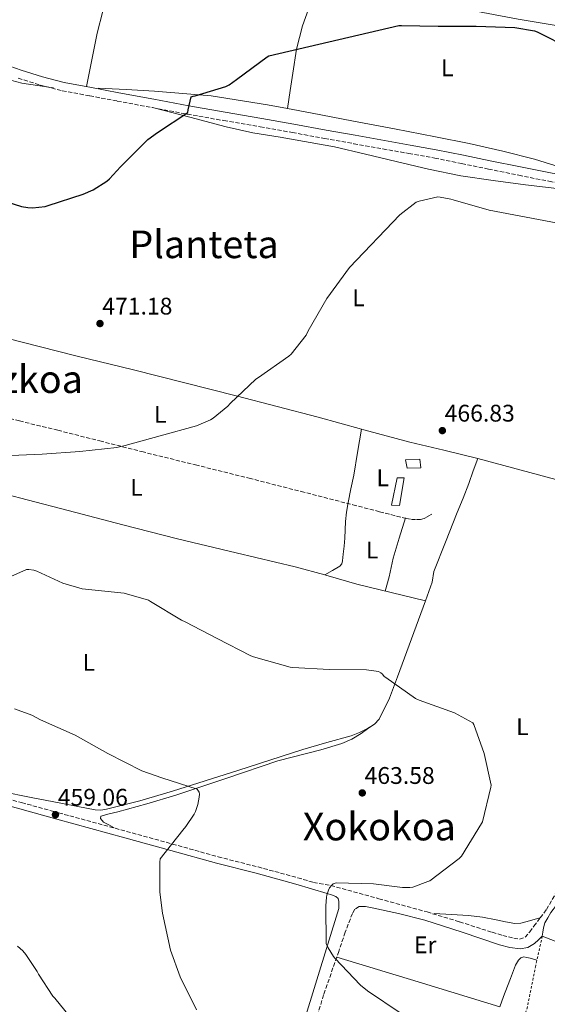
# Model space of a CAD drawing. Units: metres. Extents: x 603793 to 607232, y 4745410 to 4747774.
# Drawn here: x 604880 to 605099, y 4746532 to 4746942 of the extents above; entities that cross this region are included whole.
import ezdxf
from ezdxf.enums import TextEntityAlignment as Align

# ---------------------------------------------------------------- set-up
doc = ezdxf.new("R2010")
doc.units = ezdxf.units.M
doc.header["$MEASUREMENT"] = 0
doc.linetypes.add('DGN Style 2', pattern=[1.7399219301090239, 1.043953158065414, -0.6959687720436097])
doc.linetypes.add('DGN Style 3', pattern=[2.435890702152634, 1.739921930109024, -0.6959687720436097])
for name, color, linetype, lineweight in [('Camino', 7, 'DGN Style 3', 0), ('Caseta-cabaña', 1, 'Continuous', 0), ('Cota de punto acotado terreno', 7, 'Continuous', 0), ('Curva de nivel directora', 30, 'Continuous', 30), ('Curva de nivel intermedia', 30, 'Continuous', 0), ('Etiqueta de uso rústico', 92, 'Continuous', 0), ('Línea  de muro-pared o tapia', 1, 'Continuous', 13), ('Línea de cambio de uso (parcela vista)', 92, 'Continuous', 0), ('Margen derecho', 7, 'Continuous', 0), ('Punto acotado terreno (símbolo)', 7, 'Continuous', 0), ('Senda', 7, 'DGN Style 3', 0), ('Texto de rotulación de espacio menor sin especificar', 7, 'Continuous', 0), ('Texto de Área (paraje) menor', 7, 'Continuous', 0), ('Verja', 7, 'DGN Style 2', 0)]:
    doc.layers.add(name, color=color, linetype=linetype, lineweight=lineweight)
doc.styles.add('Style-Arial', font='arial.ttf')

# ---------------------------------------------------------------- blocks, each defined once
blk = doc.blocks.new('5PATER')
at = {"layer": 'Punto acotado terreno (símbolo)', "linetype": 'Continuous', "lineweight": 0}
h = blk.add_hatch(color=51, dxfattribs=at)
edge = h.paths.add_edge_path()
edge.add_ellipse((0, 0), major_axis=(-0.1095731443231308, -0.1110710700762829), ratio=0.9994222409660317, start_angle=0, end_angle=360)

msp = doc.modelspace()

# ---------------------------------------------------------------- linework, layer by layer
at = {"layer": 'Camino', "color": 7, "linetype": 'DGN Style 3', "lineweight": 0}
for points in [[(604879.1700000009, 4746917.480000001, 477.3800000000046), (604888.239999999, 4746914.540000002, 476.9700000000012), (604897.469999998, 4746912.230000001, 476.6699999999984), (604908.8999999987, 4746910.08, 476.479999999996), (604920.3200000006, 4746907.940000001, 476.2899999999936), (604934.9099999995, 4746905.180000001, 475.9400000000023), (604949.510000002, 4746902.440000001, 475.5800000000017), (604964.6399999997, 4746899.78, 475.1999999999971), (604979.7800000008, 4746897.189999999, 474.820000000007), (604993.1600000006, 4746894.800000001, 474.729999999996), (605006.5300000014, 4746892.390000001, 474.6199999999955), (605018.6599999995, 4746890.180000001, 474.2200000000012), (605030.7899999976, 4746887.970000002, 473.7899999999936), (605041.5700000002, 4746886.11, 473.4499999999971), (605052.3500000003, 4746884.199999999, 473.2200000000013), (605063.5300000008, 4746881.920000001, 473.1100000000006), (605074.690000001, 4746879.59, 473.020000000004), (605087.2600000016, 4746877.03, 472.929999999993), (605099.839999999, 4746874.529999999, 472.8300000000017), (605111.6299999974, 4746872.400000001, 472.6600000000037), (605123.4600000004, 4746870.439999999, 472.4499999999972), (605132.3599999987, 4746869.050000001, 472.3800000000048), (605141.2500000002, 4746867.62, 472.2599999999948), (605143.4499999997, 4746867.230000001, 472.1900000000024)], [(604865.1600000008, 4746620.140000002, 459.2599999999948), (604880.5599999989, 4746615.91, 458.600000000006), (604895.9499999981, 4746611.690000001, 458.5599999999977), (604910.0599999988, 4746607.820000002, 459.1100000000007), (604924.1700000018, 4746603.949999999, 459.8399999999965), (604943.249999999, 4746598.67, 460.9199999999983), (604962.2999999995, 4746593.390000001, 462.0200000000041), (604978.850000001, 4746589.140000002, 462.8600000000007), (604995.3700000012, 4746584.670000001, 464.0599999999976), (605001.9400000004, 4746582.680000001, 464.7400000000052), (605009.1499999989, 4746581.41, 465.3399999999967), (605029.1499999971, 4746575.910000001, 466.5000000000001), (605049.1499999973, 4746570.410000001, 467.6499999999941), (605062.7100000004, 4746566.290000001, 468.3500000000057), (605076.2199999976, 4746561.960000002, 468.9299999999931), (605080.6900000003, 4746560.660000001, 468.9700000000012), (605085.1799999987, 4746559.460000001, 468.9900000000052), (605087.6599999996, 4746559.100000001, 469.1000000000058), (605089.9100000004, 4746559.91, 469.2500000000001), (605091.8700000006, 4746562.140000001, 469.6199999999953), (605093.5599999982, 4746564.449999999, 469.8200000000069), (605096.1900000012, 4746567.940000001, 469.6300000000048), (605098.8099999987, 4746571.430000001, 469.4400000000024), (605103.3500000006, 4746579.270000001, 469.8200000000069)], [(605020.8599999989, 4746572.65, 465.9799999999959), (605019.1800000003, 4746571.58, 465.7899999999936), (605018.1099999996, 4746569.830000003, 465.6000000000058), (605015.1399999991, 4746561.95, 464.979999999996), (605012.4099999999, 4746554.020000001, 464.3800000000048), (605006.1499999971, 4746535.890000001, 463.0700000000071), (605000.4999999988, 4746517.609999999, 461.7599999999948), (604997.8000000007, 4746506.580000001, 460.9900000000052), (604995.1900000002, 4746495.53, 460.2200000000012), (604992.5100000001, 4746484.800000001, 459.1499999999942), (604989.819999999, 4746474.09, 458.0500000000029), (604989.1700000007, 4746468.130000001, 457.7200000000012), (604989.9400000019, 4746462.120000001, 457.4100000000037), (604991.359999999, 4746458.689999999, 457.1199999999955), (604992.5300000003, 4746457.310000001, 456.9700000000012), (604994.039999999, 4746456.420000001, 456.8300000000017), (604996.9200000024, 4746455.680000002, 456.7200000000012), (604999.8000000013, 4746455.010000001, 456.5099999999948), (605001.6900000002, 4746454.470000002, 456.2200000000013), (605003.5799999988, 4746453.930000001, 455.9400000000024)]]:
    msp.add_polyline3d(points, dxfattribs=at)
at = {"layer": 'Caseta-cabaña', "color": 1, "linetype": 'Continuous', "lineweight": 0}
for points in [[(605046.5300000003, 4746755.24, 468.2899999999936), (605040.8899999997, 4746755.109999999, 468.4799999999959), (605040.25, 4746758.630000001, 468.5399999999936), (605046.2100000001, 4746758.82, 468.2899999999936)], [(605039.6100000005, 4746751.140000001, 467.4600000000065), (605037.7599999999, 4746739.619999999, 467.0099999999948), (605034.4299999997, 4746739.689999999, 467.3300000000018), (605036.7300000006, 4746751.08, 467.7100000000065)]]:
    msp.add_polyline3d(points, close=True, dxfattribs=at)
for points in [[(605046.2100000001, 4746758.82, 468.2899999999936), (605040.25, 4746758.630000001, 468.5399999999936), (605040.8899999997, 4746755.109999999, 468.4799999999959), (605046.5300000003, 4746755.24, 468.2899999999936), (605046.2100000001, 4746758.82, 468.2899999999936)], [(605039.6100000005, 4746751.140000001, 467.4600000000065), (605036.7300000006, 4746751.08, 467.7100000000065), (605034.4299999997, 4746739.689999999, 467.3300000000018), (605037.7599999999, 4746739.619999999, 467.0099999999948), (605039.6100000005, 4746751.140000001, 467.4600000000065)]]:
    msp.add_polyline3d(points, dxfattribs=at)
at = {"layer": 'Curva de nivel directora', "color": 30, "linetype": 'Continuous', "lineweight": 30, "elevation": 475, "flags": 128}
for points in [[(605093.869999999, 4746937.199999999), (605095.0099999988, 4746936.79), (605108.6599999992, 4746929.840000002), (605111.1099999989, 4746928.16), (605112.0499999998, 4746927.78), (605112.8700000001, 4746927.78), (605125.2699999987, 4746929.330000003), (605140.3200000004, 4746931.010000001), (605141.5499999998, 4746931.560000001), (605155.1500000008, 4746938.180000001), (605164.4, 4746944.390000002)], [(604865.9499999997, 4746868.630000001), (604880.4299999992, 4746864.100000001), (604883.1399999983, 4746863.619999999), (604885.0999999985, 4746863.53), (604890.3800000002, 4746864.010000001), (604891.6199999985, 4746864.449999999), (604906.1899999997, 4746869.130000002), (604910.289999999, 4746871.029999999), (604915.9399999996, 4746874.600000001), (604917.1100000008, 4746875.590000001), (604921.599999999, 4746880.58), (604933.0599999988, 4746891.860000002), (604936.9900000005, 4746894.869999999), (604949.6300000004, 4746903.170000001), (604949.76, 4746904.289999999), (604951.0599999987, 4746909.670000001), (604951.8399999988, 4746909.99), (604952.7100000004, 4746910.130000002), (604965.5099999993, 4746913.940000001), (604966.8500000002, 4746914.66), (604969.9500000004, 4746916.850000001), (604982.6299999984, 4746926.310000002), (604983.4100000008, 4746926.730000002), (605037.4100000004, 4746939.430000001), (605038.5599999994, 4746939.41), (605053.839999999, 4746939.060000001), (605069.5900000003, 4746939.060000001), (605085.5999999987, 4746938.600000001), (605093.869999999, 4746937.199999999)]]:
    msp.add_lwpolyline(points, dxfattribs=at)
at = {"layer": 'Curva de nivel intermedia', "color": 30, "linetype": 'Continuous', "lineweight": 0, "flags": 128}
for points, elevation in [([(604872.9400000013, 4746760.229999999), (604889.1300000009, 4746761), (604904.7800000015, 4746762.09), (604920.0900000003, 4746763.699999998), (604923.5800000017, 4746764.519999999), (604938.2199999999, 4746768.550000001), (604953.2600000004, 4746772.690000001), (604959.0700000018, 4746775.210000002), (604960.2400000008, 4746775.940000001), (604966.2900000014, 4746780.929999999), (604967.2500000005, 4746782.100000001), (604978.0000000015, 4746792.149999999), (604979.0200000008, 4746792.809999999), (604991.7300000001, 4746801.779999998), (604992.5800000017, 4746802.599999999), (604998.8600000005, 4746810.55), (604999.740000001, 4746812.250000001), (605007.4600000012, 4746825.720000001), (605016.9299999995, 4746838.659999999), (605037.8200000017, 4746860.57), (605044.6900000004, 4746865.859999999), (605045.8900000007, 4746866.289999999), (605053.5799999997, 4746868.019999999), (605054.560000001, 4746867.969999999), (605059.0700000017, 4746867.039999999), (605060.0000000015, 4746866.74), (605075.0399999997, 4746862.470000001), (605090.3399999995, 4746859.539999999), (605105.7000000019, 4746856.639999999)], 470), ([(604868.4100000006, 4746706.689999999), (604882.6199999996, 4746712.970000001), (604883.4900000015, 4746712.949999998), (604885.6100000005, 4746712.609999998), (604886.8100000008, 4746712.249999999), (604897.7400000007, 4746707.32), (604905.7900000018, 4746704.970000001), (604907.0500000002, 4746704.77), (604923.1300000001, 4746703.08), (604933.3600000006, 4746700.199999999), (604934.1100000015, 4746699.609999998), (604947.0399999998, 4746691.849999998), (604948.570000001, 4746691.220000001), (604961.9000000015, 4746684.249999999), (604975.8700000015, 4746677), (604977.0000000002, 4746676.58), (604992.2799999999, 4746672.279999999)], 465.0000000000001), ([(604992.2799999999, 4746672.279999999), (604993.2800000012, 4746672.13), (605008.4900000016, 4746671.3), (605024.0300000006, 4746671.24), (605029.0000000016, 4746670.550000002), (605029.9500000017, 4746669.970000001), (605030.62, 4746669.319999999), (605031.2800000015, 4746668.470000001), (605032.0100000004, 4746667.939999999), (605044.3600000018, 4746659.21), (605045.8200000015, 4746658.52), (605060.5900000016, 4746653.249999999), (605068.2200000002, 4746649.17), (605068.5900000012, 4746648.45), (605072.9200000007, 4746636.42), (605075.7900000007, 4746623.199999999), (605075.6900000002, 4746622.34), (605072.200000001, 4746607.990000002), (605071.8300000001, 4746607.170000001), (605063.5000000017, 4746593.679999999), (605062.44, 4746592.710000001), (605050.2500000015, 4746583.429999999), (605049.5099999995, 4746583.029999998), (605043.2900000013, 4746580.710000001), (605042.0599999996, 4746580.55), (605038.9500000004, 4746580.55), (605026.8600000005, 4746582.119999998), (605011.3200000015, 4746582.579999999), (605010.1400000012, 4746582.17), (605009.4999999999, 4746581.59), (605008.6500000004, 4746580.449999999), (605008.2000000011, 4746579.539999999), (605007.4800000014, 4746577.409999999), (605007.3200000004, 4746576.609999998), (605007.0499999999, 4746572.9), (605007.24, 4746557.289999999), (605008.0400000003, 4746555.429999999), (605010.2199999995, 4746551.890000001), (605010.7500000015, 4746551.239999999), (605021.4199999999, 4746539.970000001), (605024.4400000019, 4746537.539999999), (605038.4400000009, 4746528.17)], 465.0000000000001), ([(604877.5800000017, 4746654.95), (604884.8300000003, 4746652.289999997), (604888.4000000021, 4746650.42), (604902.7600000009, 4746643.930000001), (604916.3600000021, 4746636.409999999), (604930.5199999996, 4746629.209999999), (604938.8800000014, 4746626.23), (604953.550000001, 4746621.489999999), (604954.3500000011, 4746620.34), (604954.4600000007, 4746619.449999998), (604954.3900000014, 4746618.13), (604953.8799999995, 4746615.189999999), (604952.8899999993, 4746612.279999998), (604952.2800000013, 4746611.06), (604948.8600000015, 4746605.960000001), (604947.5800000008, 4746604.49), (604938.1500000005, 4746592.519999999), (604937.9800000007, 4746591.130000001), (604937.9600000005, 4746578.689999999), (604939.1299999995, 4746569.890000001), (604942.440000002, 4746554.519999999), (604946.4400000008, 4746543.4), (604953.2699999993, 4746529.640000001)], 460), ([(604878.8900000014, 4746556.13), (604880.9900000002, 4746554.289999999), (604882.3300000014, 4746552.739999999), (604887.0300000019, 4746545.67), (604887.5599999995, 4746544.529999999), (604893.5800000011, 4746535.300000001), (604894.3099999997, 4746534.470000002), (604904.9700000016, 4746521.349999999)], 455.0000000000001)]:
    msp.add_lwpolyline(points, dxfattribs=dict(at, elevation=elevation))
at = {"layer": 'Línea  de muro-pared o tapia', "color": 1, "linetype": 'Continuous', "lineweight": 13, "extrusion": (0.1222396360103088, -0.1113392907023573, 0.9862357901303133), "elevation": -454063.5605235192, "flags": 128}
msp.add_lwpolyline([(3916427.930818948, 2711123.511453843), (3916427.764264406, 2711124.660566363), (3916543.656353494, 2711179.999406133)], dxfattribs=at)
at = {"layer": 'Línea de cambio de uso (parcela vista)', "color": 92, "linetype": 'Continuous', "lineweight": 0, "extrusion": (-0.008387432624259535, -0.05931111964045012, 0.9982043087770008), "elevation": -286146.5796548436, "flags": 128}
msp.add_lwpolyline([(-65635.3820268159, 4776288.501748237), (-65635.38202681579, 4776288.491731749)], dxfattribs=at)
at = {"layer": 'Línea de cambio de uso (parcela vista)', "color": 92, "linetype": 'Continuous', "lineweight": 0, "elevation": 466.2400000000052, "flags": 128}
msp.add_lwpolyline([(605006.6125999996, 4746710.681500001), (605006.6100000005, 4746710.680000001)], dxfattribs=at)
at = {"layer": 'Línea de cambio de uso (parcela vista)', "color": 92, "linetype": 'Continuous', "lineweight": 0, "extrusion": (-0.007807109573578137, -0.05969179578217038, 0.9981863245689183), "elevation": -287597.6482208328, "flags": 128}
msp.add_lwpolyline([(-15640.79468452744, 4776430.373265894), (-15669.98979713628, 4776433.529402737), (-15683.17145596922, 4776435.540464468), (-15683.66187807696, 4776435.609130803)], dxfattribs=at)
at = {"layer": 'Línea de cambio de uso (parcela vista)', "color": 92, "linetype": 'Continuous', "lineweight": 0, "extrusion": (0.01604994531598257, 0.01130584342816279, 0.9998072700074409), "elevation": 63839.49195560111, "flags": 128}
msp.add_lwpolyline([(3532112.892546151, -3227511.178408766), (3532112.892546151, -3227512.125832413)], dxfattribs=at)
at = {"layer": 'Línea de cambio de uso (parcela vista)', "color": 92, "linetype": 'Continuous', "lineweight": 0, "extrusion": (-0.007320737277525973, -0.006288537615444433, 0.999953429465779), "elevation": -33814.45291074718, "flags": 128}
msp.add_lwpolyline([(605013.6814572448, 4746529.300593365), (605014.2454875194, 4746529.629899875), (605014.4559031118, 4746529.846104151)], dxfattribs=at)
at = {"layer": 'Línea de cambio de uso (parcela vista)', "color": 92, "linetype": 'Continuous', "lineweight": 0, "extrusion": (0.01705163342684433, 0.01200574244948479, 0.9997825283258922), "elevation": 67767.70383250664, "flags": 128}
msp.add_lwpolyline([(3532834.957775655, -3226641.626870682), (3532834.957775655, -3226641.650846713)], dxfattribs=at)
at = {"layer": 'Línea de cambio de uso (parcela vista)', "color": 92, "linetype": 'Continuous', "lineweight": 0}
for points in [[(604917.8300000001, 4746958.119999999, 477.6300000000047), (604917.3300000001, 4746956.26, 477.6000000000058), (604916.7999999998, 4746954.41, 477.570000000007), (604914.2699999996, 4746945.350000001, 477.4799999999959), (604912, 4746936.230000001, 477.3800000000047), (604909.7300000006, 4746925.09, 477.179999999993), (604907.4600000001, 4746913.960000001, 476.9900000000052)], [(605003.5199999996, 4746956.33, 475.5800000000018), (605000.4500000002, 4746947.75, 475.3899999999995), (604997.3799999999, 4746939.17, 475.1999999999971), (604994.8399999999, 4746929.470000001, 474.6100000000006), (604993.2800000003, 4746919.529999999, 473.7899999999936), (604992.2599999999, 4746912.359999999, 473.3099999999977), (604991.1714000005, 4746904.799900001, 472.8306000000011)], [(605003.5199999996, 4746956.33, 475.5800000000018), (605029.7599999999, 4746953, 475.1399999999995), (605087.1100000005, 4746941.99, 475.6499999999942), (605107.0099999999, 4746938.619999999, 475.5800000000018)], [(604846.8936000001, 4746816.449100001, 471.5285000000004), (604847.04, 4746818.220000001, 471.5500000000029), (604847.6299999999, 4746828.74, 471.8800000000047), (604847.8700000001, 4746839.27, 472.2599999999948), (604847.9400000004, 4746852.529999999, 472.8099999999977), (604847.5499999998, 4746865.77, 473.5399999999936), (604846.8300000001, 4746877.52, 474.4700000000012), (604845.9500000002, 4746889.26, 475.4600000000065), (604845.0700000003, 4746899.689999999, 476.1000000000058), (604844.1600000003, 4746910.119999999, 476.7400000000052), (604843, 4746918.33, 477.4799999999959), (604842.4299999997, 4746926.5, 478.3999999999942), (604843.0499999998, 4746927.17, 478.5800000000018), (604844.0999999996, 4746927.34, 478.7200000000012), (604847.5800000001, 4746926.800000001, 478.7400000000052), (604851.0099999999, 4746925.800000001, 478.6600000000035), (604857.6600000003, 4746923.220000001, 478.4600000000065), (604864.3200000003, 4746920.680000001, 478.2700000000041), (604872.3499999996, 4746917.619999999, 478.1699999999983), (604880.5800000001, 4746915.369999999, 477.9499999999971), (604887.2000000002, 4746914.369999999, 477.6000000000058), (604893.8300000001, 4746913.380000001, 477.25)], [(604991.1714000005, 4746904.799900001, 473.5152999999991), (604982.8499999996, 4746906.41, 473.7299999999959), (604959.4199999999, 4746910.039999999, 474.6300000000047), (604935.8099999996, 4746912.100000001, 475.5800000000018), (604924.0700000003, 4746912.710000001, 475.9400000000023), (604912.3200000003, 4746913.32, 476.2899999999936)], [(605105.4699999997, 4746871.189999999, 471.8999999999942), (605090.1100000005, 4746873.119999999, 471.8099999999977), (605076.6200000001, 4746874.789999999, 471.8699999999953), (605063.1699999999, 4746876.77, 472.0599999999977), (605049.7199999997, 4746879.609999999, 472.3699999999953), (605036.3499999996, 4746882.789999999, 472.7700000000041), (605023.4900000002, 4746885.84, 473.2899999999936), (605010.6299999999, 4746888.869999999, 473.7899999999936), (604988.0599999996, 4746892.850000001, 474.3899999999995), (604976.75, 4746894.730000001, 474.6499999999942), (604965.5700000003, 4746897.189999999, 474.8800000000047), (604950.5300000003, 4746901.16, 475.1699999999983), (604935.4900000002, 4746905.130000001, 475.4600000000065)], [(605120.3200000003, 4746875.109999999, 472.7700000000041), (605113.54, 4746877.41, 472.4199999999983), (605106.75, 4746879.720000001, 472.0599999999977), (605093.8300000001, 4746883.699999999, 471.8699999999953), (605080.7100000001, 4746887.08, 472), (605066.7199999997, 4746890.25, 471.929999999993), (605052.6699999999, 4746893.09, 472), (605035.5899999999, 4746896.300000001, 472.3899999999995), (605018.5, 4746899.49, 472.8300000000018), (605000.6799999997, 4746902.960000001, 473.2700000000041), (604991.1714000005, 4746904.799900001, 473.5152999999991)], [(605021.8598999997, 4746771.319700001, 468.2186999999976), (605003.8399999999, 4746776.289999999, 469.570000000007), (604986.8300000001, 4746780.800000001, 469.9799999999959), (604969.79, 4746785.25, 470.2700000000041), (604948.4199999999, 4746790.699999999, 470.4900000000052), (604927.04, 4746796.07, 470.7200000000012), (604903.5999999996, 4746801.789999999, 471.4400000000023), (604880.1900000004, 4746807.65, 471.8699999999953), (604863.5800000001, 4746812.039999999, 471.679999999993), (604846.8936000001, 4746816.449100001, 471.4900000000052)], [(605021.8598999997, 4746771.319700001, 467.9700000000012), (605020.25, 4746761.640000001, 467.6199999999953), (605018.6900000004, 4746752.17, 467.2599999999948), (605017.5199999996, 4746746.470000001, 467.1699999999983), (605016.3200000003, 4746740.77, 467.1399999999995), (605015.7100000001, 4746736.850000001, 467.0800000000018), (605015.29, 4746732.9, 467.0099999999948), (605015.0899999999, 4746729.449999999, 466.8999999999942), (605014.9100000003, 4746725.99, 466.75), (605014.6200000001, 4746722.630000001, 466.5500000000029), (605014.2699999996, 4746719.27, 466.3699999999953), (605014.0499999998, 4746716.49, 466.3600000000006), (605013.6799999997, 4746715.24, 466.3699999999953), (605012.8600000005, 4746714.34, 466.3699999999953), (605009.8499999996, 4746712.58, 466.3000000000029), (605006.6125999996, 4746710.681500001, 466.2400000000052)], [(605070.2699999996, 4746759.199999999, 466.8800000000047), (605056.1600000003, 4746762.600000001, 466.9100000000035), (605042.0499999998, 4746765.99, 466.9400000000023), (605022.9100000003, 4746771.029999999, 468.1399999999995), (605021.8598999997, 4746771.319700001, 468.2186999999976)], [(605070.2699999996, 4746759.199999999, 466.8800000000047), (605068.3799999999, 4746753.99, 466.7799999999989), (605066.4900000002, 4746748.77, 466.6900000000023), (605064.1100000005, 4746742.67, 466.5899999999965), (605061.6299999999, 4746736.609999999, 466.5), (605056.8099999996, 4746724.359999999, 466.3600000000006), (605052.0300000003, 4746712.100000001, 466.2400000000052), (605051.2699999996, 4746707.680000001, 466.1399999999995), (605048.4400000004, 4746699.939999999, 465.9199999999983)], [(605070.2699999996, 4746759.199999999, 466.8800000000047), (605088.29, 4746754.34, 466.8800000000047), (605106.2999999998, 4746749.480000001, 466.8800000000047), (605118.2800000003, 4746746.130000001, 467.8399999999965), (605130.2999999998, 4746742.949999999, 468.9900000000052), (605144.9900000002, 4746739.430000001, 469.4700000000012), (605159.7199999997, 4746735.890000001, 469.9499999999971)], [(605006.6125999996, 4746710.681500001, 466.2351999999955), (604994.2400000002, 4746714.09, 466.3699999999953), (604969.8200000003, 4746719.880000001, 466.7899999999936), (604945.4100000003, 4746725.730000001, 467.2599999999948), (604922.6500000004, 4746731.609999999, 467.3800000000047), (604899.9000000004, 4746737.51, 467.5200000000041), (604882.8700000001, 4746741.949999999, 468.1199999999953), (604865.8499999996, 4746746.41, 468.8000000000029), (604859.9976000005, 4746747.957900001, 468.8929999999964)], [(605031.7400000002, 4746703.99, 466.0500000000029), (605033.3799999999, 4746709.949999999, 466.2700000000041), (605035.0700000003, 4746717.609999999, 466.429999999993), (605037.5300000003, 4746726.050000001, 466.429999999993), (605040.1900000004, 4746734.439999999, 466.3699999999953)], [(605027.2703999998, 4746648.6362, 464.2929000000004), (605029.2400000002, 4746650.66, 464.320000000007), (605033.4800000006, 4746659.34, 464.6900000000023), (605036.8600000005, 4746668.26, 465.0200000000041), (605042.6500000004, 4746684.100000001, 465.4700000000012), (605048.4400000004, 4746699.939999999, 465.9199999999983)], [(604872.1200000001, 4746620.58, 458.5), (604884.4800000006, 4746618.100000001, 457.9100000000035), (604896.8300000001, 4746615.65, 457.7299999999959), (604903.9900000002, 4746614.25, 458.1699999999983), (604911.1600000003, 4746612.9, 458.6900000000023), (604913.5, 4746612.789999999, 458.7100000000065), (604915.8300000001, 4746613.16, 458.75), (604929.6799999997, 4746616.66, 459.3999999999942), (604943.3600000005, 4746620.65, 460.0299999999989), (604970.4299999997, 4746629.33, 461.179999999993), (604997.5, 4746637.99, 462.3399999999965), (605007.5099999999, 4746640.880000001, 462.75), (605017.5300000003, 4746643.75, 463.1699999999983), (605020.9900000002, 4746645.119999999, 463.7100000000065), (605024.3200000003, 4746646.82, 464.2599999999948), (605026.4960000003, 4746648.090700001, 464.2838000000047)], [(604918.9699999997, 4746605.480000001, 459.5200000000041), (604916.79, 4746606.630000001, 459.3300000000018), (604914.6200000001, 4746607.779999999, 459.1399999999995), (604913.4000000004, 4746609.25, 458.820000000007), (604913.5300000003, 4746610.34, 458.5599999999977), (604917.0199999996, 4746611.289999999, 458.6199999999953), (604920.5099999999, 4746612.130000001, 458.820000000007), (604932.6399999997, 4746615.480000001, 459.5), (604944.7000000002, 4746619.050000001, 460.1600000000035), (604965.9299999997, 4746626.16, 461.0800000000018), (604987.1299999999, 4746633.380000001, 461.9499999999971), (605005, 4746637.880000001, 463.3600000000006), (605013.7199999997, 4746640.539999999, 464.0099999999948), (605017.8300000001, 4746642.380000001, 464.179999999993), (605021.6900000004, 4746644.710000001, 464.1900000000023), (605024.3799999999, 4746646.600000001, 464.1300000000047), (605026.4960000003, 4746648.090700001, 464.0791000000027)], [(605096.0599999996, 4746567.91, 469.3800000000047), (605091.7699999996, 4746566.76, 469.5399999999936), (605088.1900000004, 4746565.800000001, 469.6999999999971), (605085.6500000004, 4746565.57, 469.7599999999948), (605081.7699999996, 4746566.300000001, 469.7400000000052), (605077.8799999999, 4746567.199999999, 469.6999999999971), (605072.1500000004, 4746568.199999999, 469.8600000000006), (605066.4299999997, 4746568.930000001, 469.570000000007), (605059.29, 4746569.350000001, 468.3800000000047), (605052.1500000004, 4746569.77, 467.1999999999971)], [(605097.0800000001, 4746560.359999999, 469.1199999999953), (605102.4299999997, 4746558.210000001, 469.4100000000035), (605107.7699999996, 4746556.07, 469.6999999999971), (605111.6900000004, 4746555.02, 469.8399999999965), (605117.8700000001, 4746554.640000001, 469.929999999993), (605124.0899999999, 4746554.529999999, 470.0800000000018), (605130.2699999996, 4746554.289999999, 470.5599999999977), (605136.4400000004, 4746553.960000001, 471.0399999999936), (605144.6799999997, 4746551.9, 471.2799999999989), (605152.8899999997, 4746549.67, 471.5500000000029), (605168.0300000003, 4746547.75, 472.3300000000018), (605183.2300000006, 4746546.4, 473.1499999999942), (605196.0899999999, 4746545.66, 473.929999999993), (605208.9500000002, 4746545.060000001, 474.6900000000023), (605220.5700000003, 4746544.939999999, 475.0500000000029), (605232.1799999997, 4746544.74, 475.1999999999971), (605243.9400000004, 4746543, 475.2799999999989), (605255.6100000005, 4746540.390000001, 475.1999999999971), (605259.3700000001, 4746539.91, 475.070000000007), (605261.1600000003, 4746539.380000001, 474.9100000000035), (605262.7800000003, 4746538.210000001, 474.6900000000023), (605263.5099999999, 4746536.75, 474.4400000000023), (605263.25, 4746534.34, 474.0099999999948), (605262.5800000001, 4746531.939999999, 473.5399999999936)], [(605011.5899999999, 4746551.640000001, 464.2100000000065), (605045.4699999997, 4746541.310000001, 465.3899999999995), (605079.3499999996, 4746530.980000001, 466.5599999999977), (605080.9800000006, 4746535.24, 467.070000000007), (605082.6200000001, 4746539.49, 467.5800000000018), (605083.8399999999, 4746542.779999999, 468.0099999999948), (605085.0499999998, 4746546.08, 468.2899999999936), (605085.9600000001, 4746548.26, 468.3600000000006), (605087.2300000006, 4746550.369999999, 468.4199999999983), (605088.1799999997, 4746551.359999999, 468.4499999999971), (605089.3399999999, 4746551.720000001, 468.4799999999959), (605090.6799999997, 4746551.470000001, 468.6999999999971), (605092.0300000003, 4746551.140000001, 468.929999999993), (605093.4400000004, 4746550.77, 468.9700000000012), (605094.8499999996, 4746550.4, 469.0200000000041)]]:
    msp.add_polyline3d(points, dxfattribs=at)
at = {"layer": 'Margen derecho', "color": 7, "linetype": 'Continuous', "lineweight": 0}
for points in [[(604873.3399999993, 4746923.210000002, 477.7899999999937), (604880.2899999984, 4746920.830000001, 477.3800000000046), (604889.2100000012, 4746917.940000001, 476.9700000000012), (604898.2300000002, 4746915.680000002, 476.6699999999984), (604909.5500000013, 4746913.550000002, 476.479999999996), (604920.9699999987, 4746911.41, 476.2899999999936), (604935.5599999977, 4746908.650000001, 475.9400000000023), (604950.14, 4746905.910000001, 475.5800000000017), (604965.2399999987, 4746903.260000001, 475.1999999999971), (604980.390000001, 4746900.67, 474.820000000007), (604993.7799999998, 4746898.27, 474.729999999996), (605007.1599999995, 4746895.859999999, 474.6199999999955), (605019.2899999976, 4746893.66, 474.2200000000012), (605031.3999999978, 4746891.45, 473.7899999999936), (605042.1800000003, 4746889.59, 473.4499999999971), (605053.010000002, 4746887.660000001, 473.2200000000013), (605064.2399999971, 4746885.380000001, 473.1100000000006), (605075.3999999973, 4746883.050000003, 473.020000000004), (605087.9600000012, 4746880.490000002, 472.929999999993), (605100.4999999985, 4746878.000000001, 472.8300000000017), (605112.2399999977, 4746875.880000002, 472.6600000000037), (605124.0199999993, 4746873.920000002, 472.4499999999972), (605130.5700000006, 4746872.9, 472.3999999999942)], [(605012.4699999981, 4746571.880000002, 466.3000000000029), (605012.4699999981, 4746573.350000001, 466.1399999999995), (605012.4699999981, 4746574.82, 465.9799999999959), (605012.1200000016, 4746576.050000003, 465.9999999999999), (605011.1900000018, 4746576.87, 465.9799999999959), (605009.4299999982, 4746577.480000001, 465.6999999999971), (605007.6700000013, 4746578.090000001, 465.4100000000037), (605001.1499999991, 4746580.070000002, 464.7400000000052), (604994.6200000001, 4746582.050000002, 464.0599999999976), (604978.1499999991, 4746586.510000001, 462.8600000000007), (604961.5899999987, 4746590.76, 462.0200000000041), (604942.5300000014, 4746596.050000001, 460.9199999999983), (604923.4499999997, 4746601.320000002, 459.8399999999965), (604909.339999999, 4746605.190000001, 459.1100000000007), (604895.2300000006, 4746609.060000001, 458.5599999999977), (604879.829999998, 4746613.290000003, 458.600000000006), (604864.440000001, 4746617.510000001, 459.2599999999948), (604851.449999998, 4746621.02, 460.0099999999948), (604838.4600000015, 4746624.490000002, 460.8600000000007), (604834.5399999988, 4746625.369999999, 461.1499999999942), (604830.5899999992, 4746625.960000002, 461.5), (604828.4099999998, 4746625.380000001, 461.8200000000069), (604826.6599999998, 4746623.830000003, 462.2700000000041)], [(605097.0799999986, 4746560.359999999, 469.1199999999953), (605095.4499999991, 4746558.820000002, 468.9299999999931), (605093.8199999997, 4746557.279999999, 468.7400000000054), (605091.0399999992, 4746555.58, 468.6399999999995), (605087.8699999996, 4746555.040000002, 468.6699999999984), (605083.5599999981, 4746555.650000002, 468.6399999999995), (605079.2899999988, 4746556.77, 468.6100000000006), (605063.7399999986, 4746561.939999999, 468.3800000000047), (605048.1900000008, 4746566.950000001, 467.8999999999943), (605037.300000001, 4746569.74, 467.1300000000048), (605026.3599999998, 4746572.199999999, 466.2400000000054), (605023.6099999984, 4746572.74, 466.1199999999953), (605020.8599999989, 4746572.65, 465.9799999999959)], [(605103.0399999976, 4746573.300000001, 469.4799999999959), (605100.6200000015, 4746570.16, 469.4700000000012), (605099.3999999987, 4746568.01, 469.4799999999959), (605098.1700000016, 4746565.86, 469.5), (605097.5300000003, 4746563.75, 468.8000000000029), (605097.3099999989, 4746562.050000001, 468.9600000000063), (605097.0799999986, 4746560.359999999, 469.1199999999953)]]:
    msp.add_polyline3d(points, dxfattribs=at)
at = {"layer": 'Senda', "color": 7, "linetype": 'DGN Style 3', "lineweight": 0}
msp.add_polyline3d([(604838.1700000009, 4746785.130000001, 469.4400000000024), (604841.3700000016, 4746784.390000002, 469.8600000000007), (604845.1200000001, 4746783.530000002, 470.2700000000041), (604854.4299999997, 4746781.100000001, 470.6000000000058), (604863.7399999968, 4746778.600000001, 470.3999999999943), (604879.6799999982, 4746774.770000001, 470.350000000006), (604895.6099999984, 4746770.92, 470.2700000000041), (604913.0499999995, 4746766.470000002, 470.1699999999983), (604930.4899999984, 4746762.02, 469.9499999999971), (604952.8400000001, 4746756.51, 469.3999999999942), (604975.1700000018, 4746750.950000001, 468.7400000000054), (604996.7399999968, 4746745.420000001, 468.0599999999978), (605018.2999999997, 4746739.880000002, 467.3899999999995), (605029.4299999987, 4746737.000000001, 467.0800000000018), (605040.5699999988, 4746734.12, 466.820000000007), (605042.670000002, 4746733.800000003, 466.7799999999989), (605044.7999999999, 4746733.730000001, 466.75), (605046.4099999993, 4746733.76, 466.729999999996), (605047.9299999992, 4746734.180000001, 466.6900000000024), (605049.6599999992, 4746735.11, 466.6199999999955), (605051.3899999993, 4746736.040000002, 466.5599999999977)], dxfattribs=at)
at = {"layer": 'Verja', "color": 7, "linetype": 'DGN Style 2', "lineweight": 0}
msp.add_polyline3d([(605097.0800000001, 4746560.359999999, 469.1199999999953), (605094.3300000001, 4746548.07, 468.9900000000052), (605090.8700000001, 4746530.980000001, 467.070000000007), (605084.4100000003, 4746507.109999999, 464.5800000000018), (605074.4900000002, 4746477.600000001, 462.1399999999995), (605068.1500000004, 4746458.66, 461.1199999999953), (605061.0800000001, 4746433.15, 459.1199999999953), (605060.4699999997, 4746430.949999999, 458.9400000000023), (605054.8499999996, 4746424.350000001, 458.820000000007)], dxfattribs=at)

# ---------------------------------------------------------------- block references
at = {"layer": 'Punto acotado terreno (símbolo)', "color": 7, "linetype": 'Continuous', "lineweight": 0, "xscale": 10, "yscale": 10, "zscale": 10}
for p in [(604913.1400000011, 4746815.320000002, 471.1799999999935), (605055.5199999999, 4746770.760000002, 466.8300000000023), (605022.2199999979, 4746619.960000004, 463.5800000000023), (604894.6200000005, 4746610.890000002, 459.0599999999982)]:
    msp.add_blockref('5PATER', p, dxfattribs=at)

# ---------------------------------------------------------------- texts
at = {"layer": 'Cota de punto acotado terreno', "color": 7, "linetype": 'Continuous', "lineweight": 0, "style": 'Style-Arial'}
for s, p in [('471.18', (604914.1000000006, 4746819.069999999, 471.179999999993)), ('466.83', (605056.4800000016, 4746774.509999999, 466.8300000000018)), ('463.58', (605023.1799999995, 4746623.71, 463.5800000000018)), ('459.06', (604895.5799999975, 4746614.640000001, 459.0599999999977))]:
    msp.add_text(s, height=7.000000000000002, dxfattribs=at).set_placement(p)
at = {"layer": 'Etiqueta de uso rústico', "color": 92, "linetype": 'Continuous', "lineweight": 0, "style": 'Style-Arial'}
for s, p in [('L', (605057.5714203789, 4746921.760009999, 473.8699999999953)), ('L', (605020.641420379, 4746826.02001, 469.2700000000041)), ('L', (604938.2114203802, 4746777.510009999, 470.2200000000012)), ('L', (605030.6914203808, 4746751.080010001, 467.1000000000058)), ('L', (604928.3514203808, 4746747.17001, 468.6900000000023)), ('L', (605026.3414203788, 4746721.06001, 466.5500000000029)), ('L', (604908.5114203813, 4746674.34001, 462.5200000000041)), ('L', (605088.8014203788, 4746647.520010002, 465.5899999999965)), ('Er', (605048.3954566078, 4746556.710010001, 466.7299999999959))]:
    msp.add_text(s, height=7.000000000000002, dxfattribs=at).set_placement(p, align=Align.MIDDLE_CENTER)
at = {"layer": 'Texto de rotulación de espacio menor sin especificar', "color": 7, "linetype": 'Continuous', "lineweight": 0, "style": 'Style-Arial'}
for s, p in [('Aizkoa', (604881.8929974494, 4746792.17001, 471.1000000000058)), ('Xokokoa', (605029.3242881813, 4746605.960010001, 464.1100000000006))]:
    msp.add_text(s, height=11.5, dxfattribs=at).set_placement(p, align=Align.MIDDLE_CENTER)
at = {"layer": 'Texto de Área (paraje) menor', "color": 7, "linetype": 'Continuous', "lineweight": 0, "style": 'Style-Arial'}
msp.add_text('Planteta', height=11.5, dxfattribs=at).set_placement((604956.4190301332, 4746848.290010002, 472.1900000000023), align=Align.MIDDLE_CENTER)

doc.saveas('drawing.dxf')
